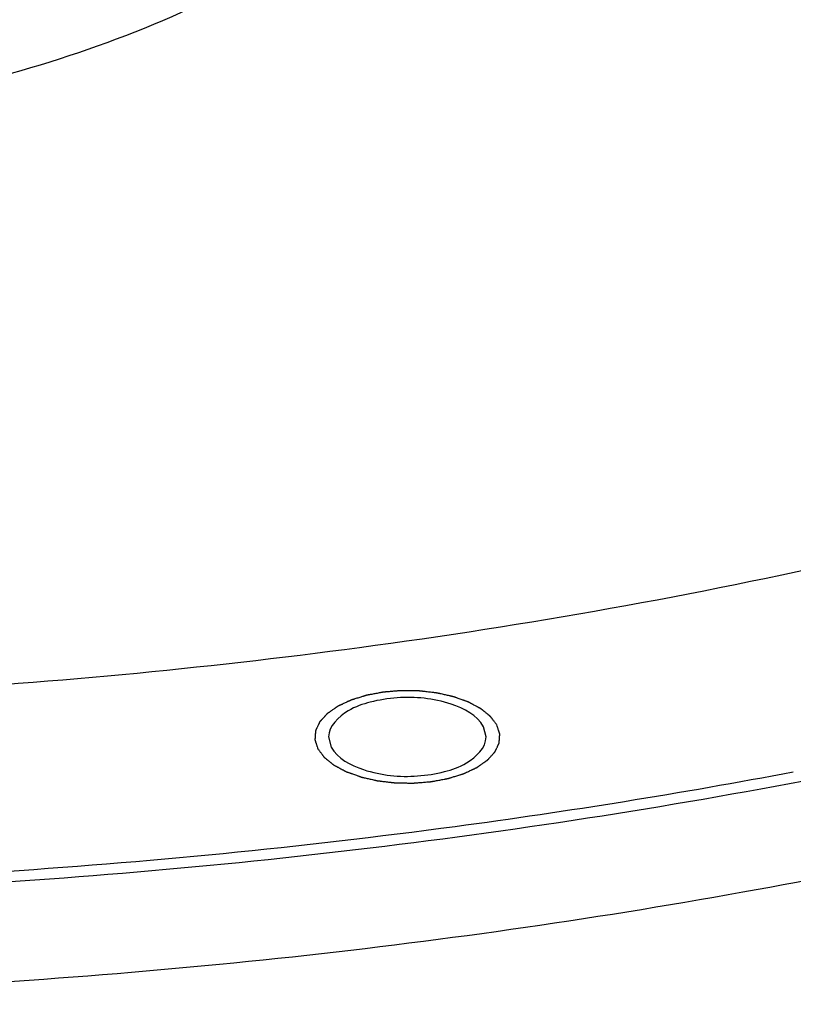
# Model space of a CAD drawing. Units: millimetres. Extents: x 0 to 4200, y 0 to 2970.
# Drawn here: x 3057 to 3108, y 2081 to 2145 of the extents above; entities that cross this region are included whole.
import ezdxf

# ---------------------------------------------------------------- set-up
doc = ezdxf.new("R2010")
doc.units = ezdxf.units.MM
doc.header["$LTSCALE"] = 231
doc.layers.add('DEF_LAYER_ASSEM_MEMBER', color=7, linetype='CONTINUOUS')

msp = doc.modelspace()

# ---------------------------------------------------------------- linework, layer by layer
at = {"layer": 'DEF_LAYER_ASSEM_MEMBER', "color": 7, "linetype": 'Continuous'}
for p, q in [((3087.6940806, 2098.2283479), (3087.5208527, 2098.8925378)), ((3077.4951814, 2098.2367505), (3077.6684093, 2097.5725606))]:
    msp.add_line(p, q, dxfattribs=at)
msp.add_arc((3030.8411235, 2502.3245292), 413.542426, 277.623162669, 280.696831074, dxfattribs=at)
at = {"layer": 'DEF_LAYER_ASSEM_MEMBER', "color": 3, "linetype": 'Continuous'}
for points, knots in [([(3159.1796365, 2102.4363416), (3141.3620079, 2096.1510914), (3103.1892483, 2086.5304745), (3043.5946899, 2080.3306272), (2982.7763761, 2082.0577871), (2924.988068, 2091.5944303), (2881.1029121, 2105.9662958), (2851.1421753, 2121.161409), (2832.5667227, 2133.5282449), (2817.412133, 2147.0670184), (2805.9573235, 2161.5963027), (2798.4673034, 2176.9038659), (2796.2629529, 2187.6360657), (2795.923074, 2192.8661987)], [0, 0, 0, 0, 0.1382036263, 0.2864868643, 0.4370735116, 0.5818867532, 0.7136201681, 0.7728910826, 0.8271682764, 0.8764003295, 0.9209417677, 0.9616619499, 1, 1, 1, 1]), ([(3088.6825589, 2166.5373108), (3088.4333807, 2164.5207556), (3087.0501172, 2160.3309892), (3082.8504272, 2154.7260791), (3076.7283817, 2149.6906162), (3065.7355122, 2143.5998285), (3048.668433, 2138.540549), (3034.0113831, 2137.2127616), (3026.3014887, 2137.2127616)], [0, 0, 0, 0, 0.0828275792, 0.1754974655, 0.2820654341, 0.403629589, 0.6857156152, 1, 1, 1, 1])]:
    msp.add_open_spline(points, degree=3, knots=knots, dxfattribs=at)
at = {"layer": 'DEF_LAYER_ASSEM_MEMBER', "color": 7, "linetype": 'Continuous'}
for points, knots in [([(2858.909013, 2143.6743044), (2872.1863163, 2134.3520693), (2904.1117923, 2118.7854863), (2958.0489911, 2104.7594029), (3017.9038994, 2099.0914011), (3059.0590851, 2101.291041), (3079.4888025, 2104.0281042)], [0, 0, 0, 0, 0.2131459475, 0.4609353518, 0.7291885029, 1, 1, 1, 1]), ([(3079.4888025, 2104.0281042), (3101.2001851, 2106.9368779), (3132.4867256, 2113.809796), (3170.1525465, 2129.193897), (3186.4386711, 2138.579735), (3193.7009485, 2143.6790786)], [0, 0, 0, 0, 0.5393762928, 0.7815007261, 1, 1, 1, 1]), ([(3085.8298691, 2091.7625001), (3105.8605977, 2094.4461089), (3143.4199164, 2102.1720456), (3179.2788067, 2116.1824962), (3195.1024039, 2124.7315002)], [0, 0, 0, 0, 0.5291186921, 1, 1, 1, 1]), ([(2861.0789949, 2123.63444), (2876.2808846, 2115.7504899), (2910.3603939, 2102.7255121), (2965.7574467, 2091.229477), (3025.2608463, 2087.2093356), (3065.6876155, 2089.7557815), (3085.7004596, 2092.4369943)], [0, 0, 0, 0, 0.2235817318, 0.4729924428, 0.7363752902, 1, 1, 1, 1]), ([(2860.7736256, 2122.9996112), (2876.0083249, 2115.1040506), (2910.1570643, 2102.060182), (2965.6623599, 2090.5482258), (3025.2779416, 2086.5242336), (3065.7799046, 2089.0763142), (3085.8298691, 2091.7625001)], [0, 0, 0, 0, 0.2236042276, 0.4730180318, 0.7363903765, 1, 1, 1, 1]), ([(3087.5208527, 2098.8925378), (3087.1193616, 2099.6417305), (3085.1056239, 2100.6628989), (3082.5257347, 2100.9017383), (3080.243265, 2100.5448316), (3078.5860271, 2099.9714539), (3077.4963028, 2098.9386399), (3077.49494, 2098.2367506)], [0, 0, 0, 0, 0.2222249804, 0.5290108802, 0.6823955578, 0.816494976, 1, 1, 1, 1]), ([(3077.6684093, 2097.5725606), (3078.0699004, 2096.823368), (3080.0836381, 2095.8021996), (3082.6635273, 2095.5633602), (3084.945997, 2095.9202669), (3086.6032349, 2096.4936445), (3087.6929592, 2097.5264585), (3087.694322, 2098.2283478)], [0, 0, 0, 0, 0.2222249804, 0.5290108802, 0.6823955578, 0.816494976, 1, 1, 1, 1])]:
    msp.add_open_spline(points, degree=3, knots=knots, dxfattribs=at)
at = {"layer": 'DEF_LAYER_ASSEM_MEMBER', "color": 2, "linetype": 'Continuous'}
for points in [[(3088.390186, 2099.0090063), (3088.3558522, 2099.054678), (3088.3043516, 2099.1231856), (3088.2356842, 2099.214529), (3088.1841836, 2099.2830366), (3088.1412664, 2099.3401262), (3088.1069327, 2099.3857979), (3088.0811824, 2099.4200517), (3088.055432, 2099.4543054), (3088.0339738, 2099.4828503), (3088.0168063, 2099.505686), (3088.0060786, 2099.5199588), (3087.9974918, 2099.5313759), (3087.9910648, 2099.5399419), (3087.985667, 2099.54707), (3087.9819708, 2099.5520799), (3087.9797304, 2099.5549111), (3087.9784116, 2099.5571235), (3087.9757106, 2099.5589957), (3087.9725913, 2099.5616107), (3087.966908, 2099.5661317), (3087.9589064, 2099.5726191), (3087.9492542, 2099.5803917), (3087.9364022, 2099.5907594), (3087.9203312, 2099.6037176), (3087.8946209, 2099.6244515), (3087.8624819, 2099.6503686), (3087.8239156, 2099.6814693), (3087.7853492, 2099.7125699), (3087.7339273, 2099.7540374), (3087.66965, 2099.8058718), (3087.6053726, 2099.8577061), (3087.5539508, 2099.8991736), (3087.5153843, 2099.9302742), (3087.4768182, 2099.9613749), (3087.4446787, 2099.9872918), (3087.4189694, 2100.0080262), (3087.4028958, 2100.0209832), (3087.390049, 2100.0313534), (3087.380381, 2100.0391184), (3087.372429, 2100.0456293), (3087.3658326, 2100.0507483), (3087.3615268, 2100.0548327), (3087.3547726, 2100.0579812), (3087.3466223, 2100.0625062), (3087.336141, 2100.0680502), (3087.3236891, 2100.074751), (3087.3070426, 2100.0836686), (3087.2862495, 2100.0948214), (3087.2529721, 2100.1126627), (3087.2113783, 2100.1349654), (3087.1614645, 2100.1617281), (3087.1115511, 2100.188491), (3087.0449997, 2100.2241748), (3086.9618105, 2100.2687796), (3086.8786213, 2100.3133843), (3086.8120698, 2100.3490681), (3086.7621565, 2100.3758311), (3086.7122421, 2100.4025935), (3086.6706503, 2100.4248972), (3086.6373689, 2100.4427364), (3086.6124296, 2100.4561261), (3086.5915776, 2100.4672514), (3086.577117, 2100.4751035), (3086.5686419, 2100.4794898), (3086.5628825, 2100.4830632), (3086.5548412, 2100.4855519), (3086.5449154, 2100.4892484), (3086.5271745, 2100.4955412), (3086.5020241, 2100.5046229), (3086.4717607, 2100.5154816), (3086.4314384, 2100.5299736), (3086.3810256, 2100.5480839), (3086.3205346, 2100.5698183), (3086.2600424, 2100.5915521), (3086.1793865, 2100.6205307), (3086.0785666, 2100.6567539), (3085.9575826, 2100.7002217), (3085.856763, 2100.7364453), (3085.7761065, 2100.7654232), (3085.7256981, 2100.7835365), (3085.6853668, 2100.7980222), (3085.655131, 2100.8089001), (3085.6298942, 2100.8179218), (3085.6123075, 2100.8243218), (3085.6021346, 2100.8278464), (3085.5948524, 2100.8308633), (3085.5862418, 2100.8324528), (3085.5752243, 2100.83507), (3085.5557279, 2100.8394181), (3085.5279887, 2100.845751), (3085.4946534, 2100.8532986), (3085.4502231, 2100.8633802), (3085.3946795, 2100.8759759), (3085.305813, 2100.8961326), (3085.1947287, 2100.9213272), (3085.0614281, 2100.9515613), (3084.9281273, 2100.9817951), (3084.8170436, 2101.0069904), (3084.728176, 2101.0271456), (3084.6726352, 2101.0397449), (3084.6281992, 2101.0498192), (3084.5948816, 2101.0573889), (3084.5670868, 2101.0636527), (3084.5476895, 2101.0681241), (3084.5365132, 2101.0705438), (3084.5283907, 2101.0727401), (3084.5192752, 2101.0734779), (3084.5074676, 2101.0749705), (3084.4866429, 2101.0773454), (3084.4569777, 2101.080862), (3084.4213434, 2101.0850289), (3084.3738435, 2101.0906034), (3084.3144644, 2101.0975651), (3084.2194602, 2101.1087074), (3084.1007042, 2101.122634), (3083.9581973, 2101.1393465), (3083.8156903, 2101.1560587), (3083.6969345, 2101.169986), (3083.6019297, 2101.1811268), (3083.5425523, 2101.1880922), (3083.4950489, 2101.1936591), (3083.4594253, 2101.1978489), (3083.4297266, 2101.2012941), (3083.4089617, 2101.2037966), (3083.3970583, 2101.2050847), (3083.3882373, 2101.2064503), (3083.3790088, 2101.2062889), (3083.3668462, 2101.2066063), (3083.3454956, 2101.2069135), (3083.3150292, 2101.2074822), (3083.2784548, 2101.2081091), (3083.2296941, 2101.2089643), (3083.1687415, 2101.2100267), (3083.0712182, 2101.2117302), (3082.9493138, 2101.2138583), (3082.8030286, 2101.2164127), (3082.6567434, 2101.2189667), (3082.5348391, 2101.2210956), (3082.4373156, 2101.2227976), (3082.3763636, 2101.2238638), (3082.3276017, 2101.2247113), (3082.291031, 2101.2253618), (3082.260553, 2101.2258563), (3082.2392231, 2101.226296), (3082.2270273, 2101.2264011), (3082.2179011, 2101.2268917), (3082.2086956, 2101.2258084), (3082.1964492, 2101.224913), (3082.1750052, 2101.2230902), (3082.1443777, 2101.22062), (3082.1076217, 2101.2175985), (3082.0586148, 2101.2135898), (3081.9973558, 2101.2085722), (3081.8993416, 2101.2005477), (3081.7768237, 2101.1905158), (3081.6298023, 2101.1784781), (3081.482781, 2101.1664401), (3081.3602629, 2101.1564089), (3081.2622492, 2101.148383), (3081.2009889, 2101.143369), (3081.1519845, 2101.1393527), (3081.1152209, 2101.1363546), (3081.0846173, 2101.1338113), (3081.0631305, 2101.132119), (3081.0509526, 2101.1310146), (3081.0415369, 2101.1305732), (3081.0332004, 2101.1286528), (3081.0217085, 2101.1266082), (3081.0017733, 2101.1227898), (3080.9732026, 2101.1174605), (3080.9389571, 2101.1110116), (3080.8932827, 2101.1024319), (3080.8361944, 2101.0917008), (3080.7448505, 2101.0745346), (3080.6306715, 2101.0530757), (3080.4936563, 2101.0273256), (3080.3566413, 2101.0015751), (3080.2424617, 2100.9801169), (3080.151119, 2100.9629493), (3080.0940277, 2100.9522217), (3080.0483594, 2100.9436348), (3080.0140952, 2100.9372078), (3079.9855829, 2100.9318101), (3079.9655435, 2100.9281139), (3079.9542187, 2100.9258734), (3079.9453692, 2100.9245547), (3079.9378801, 2100.9218536), (3079.9274201, 2100.9187344), (3079.9093361, 2100.9130511), (3079.8833864, 2100.9050495), (3079.8522962, 2100.8953973), (3079.8108253, 2100.8825453), (3079.7589926, 2100.8664743), (3079.6760569, 2100.840764), (3079.5723885, 2100.808625), (3079.4479859, 2100.7700587), (3079.3235836, 2100.7314922), (3079.2199144, 2100.6993538), (3079.1369803, 2100.6736423), (3079.0851436, 2100.6575745), (3079.0436808, 2100.6447159), (3079.0125659, 2100.6350837), (3078.9866935, 2100.6270197), (3078.9684715, 2100.6214478), (3078.9582327, 2100.6181501), (3078.9500641, 2100.6159971), (3078.9437669, 2100.6126201), (3078.9347178, 2100.6085444), (3078.9191861, 2100.6012131), (3078.8968389, 2100.5908437), (3078.8700904, 2100.578356), (3078.8344019, 2100.5617212), (3078.7897994, 2100.5409224), (3078.7184309, 2100.5076473), (3078.6292218, 2100.4660524), (3078.5221703, 2100.416139), (3078.4329607, 2100.3745443), (3078.3615932, 2100.3412686), (3078.3080673, 2100.316312), (3078.2545424, 2100.2913548), (3078.209935, 2100.2705588), (3078.1742566, 2100.2539181), (3078.1474772, 2100.2414485), (3078.1252267, 2100.2310225), (3078.1095223, 2100.2237922), (3078.1007499, 2100.2195547), (3078.093603, 2100.216675), (3078.0886257, 2100.2126543), (3078.0812325, 2100.2076914), (3078.0686471, 2100.1988209), (3078.0504836, 2100.1862457), (3078.0287662, 2100.171114), (3077.9997822, 2100.1509529), (3077.9635616, 2100.1257465), (3077.9200929, 2100.095501), (3077.8766253, 2100.0652549), (3077.818668, 2100.024927), (3077.7462216, 2099.974517), (3077.6737751, 2099.9241071), (3077.615818, 2099.8837791), (3077.5723501, 2099.8535331), (3077.5288823, 2099.8232871), (3077.4926587, 2099.7980822), (3077.4636808, 2099.7779181), (3077.4455675, 2099.765316), (3077.4310818, 2099.7552332), (3077.4202039, 2099.7476742), (3077.4111822, 2099.741365), (3077.4047822, 2099.7369683), (3077.4012576, 2099.7344251), (3077.3982407, 2099.7326046), (3077.3966512, 2099.7304519), (3077.394034, 2099.7276975), (3077.3896859, 2099.7228234), (3077.383353, 2099.7158886), (3077.3758054, 2099.7075548), (3077.3657238, 2099.6964472), (3077.3531281, 2099.6825613), (3077.3329715, 2099.6603447), (3077.3077768, 2099.6325736), (3077.2775428, 2099.5992485), (3077.2473089, 2099.5659233), (3077.2069969, 2099.5214897), (3077.156607, 2099.4659478), (3077.1062171, 2099.4104058), (3077.0659052, 2099.3659722), (3077.0356712, 2099.332647), (3077.0054374, 2099.2993218), (3076.9802421, 2099.2715509), (3076.9600868, 2099.249334), (3076.9474876, 2099.2354488), (3076.9374132, 2099.2243398), (3076.9298436, 2099.2160104), (3076.9235797, 2099.2090617), (3076.9191083, 2099.2042124), (3076.9166887, 2099.2014183), (3076.9144924, 2099.1993877), (3076.9137545, 2099.1971088), (3076.912262, 2099.1941569), (3076.9098871, 2099.1889507), (3076.9063704, 2099.1815344), (3076.9022035, 2099.1726258), (3076.8966291, 2099.1607509), (3076.8896674, 2099.1459061), (3076.8785251, 2099.1221551), (3076.8645985, 2099.092466), (3076.847886, 2099.0568393), (3076.8311737, 2099.0212126), (3076.8088905, 2098.9737102), (3076.7810366, 2098.9143323), (3076.7531827, 2098.8549544), (3076.7308996, 2098.8074521), (3076.7141872, 2098.7718254), (3076.6974749, 2098.7361986), (3076.6835476, 2098.7065097), (3076.6724068, 2098.6827585), (3076.6654414, 2098.6679141), (3076.6598745, 2098.6560383), (3076.6556847, 2098.6471324), (3076.6522395, 2098.6397077), (3076.649737, 2098.6345165), (3076.6484489, 2098.6315406), (3076.6470833, 2098.6293354), (3076.6472447, 2098.6270282), (3076.6469273, 2098.6239876), (3076.6466201, 2098.6186499), (3076.6460514, 2098.6110334), (3076.6454245, 2098.6018897), (3076.6445693, 2098.5896996), (3076.6435069, 2098.5744614), (3076.6418034, 2098.5500806), (3076.6396753, 2098.5196045), (3076.637121, 2098.4830332), (3076.6345668, 2098.4464619), (3076.6311612, 2098.3977002), (3076.6269042, 2098.336748), (3076.6226472, 2098.2757959), (3076.6192416, 2098.2270341), (3076.6166874, 2098.1904628), (3076.6141333, 2098.1538915), (3076.6120045, 2098.1234155), (3076.6103024, 2098.0990346), (3076.6092362, 2098.0837966), (3076.6083888, 2098.0716061), (3076.6077382, 2098.0624634), (3076.6072437, 2098.0548439), (3076.606804, 2098.0495115), (3076.6066989, 2098.0464625), (3076.6062083, 2098.044181), (3076.6072916, 2098.0418796), (3076.608187, 2098.038818), (3076.6100098, 2098.033457), (3076.61248, 2098.0258001), (3076.6155015, 2098.0166111), (3076.6195102, 2098.0043594), (3076.6245279, 2097.9890446), (3076.6325524, 2097.964541), (3076.6425843, 2097.9339116), (3076.654622, 2097.8971562), (3076.6666599, 2097.8604008), (3076.6827103, 2097.8113937), (3076.7027734, 2097.7501347), (3076.7268491, 2097.676624), (3076.75895, 2097.5786097), (3076.7830257, 2097.505099), (3076.7990762, 2097.4560918)], [(3076.7990761, 2097.4560921), (3076.8334098, 2097.4104204), (3076.8849104, 2097.3419128), (3076.9535778, 2097.2505694), (3077.0050784, 2097.1820619), (3077.0479956, 2097.1249722), (3077.0823293, 2097.0793005), (3077.1080796, 2097.0450468), (3077.13383, 2097.010793), (3077.1552882, 2096.9822481), (3077.1724558, 2096.9594124), (3077.1831834, 2096.9451396), (3077.1917703, 2096.9337225), (3077.1981973, 2096.9251565), (3077.203595, 2096.9180284), (3077.2072912, 2096.9130185), (3077.2095317, 2096.9101873), (3077.2108504, 2096.907975), (3077.2135515, 2096.9061027), (3077.2166707, 2096.9034877), (3077.222354, 2096.8989667), (3077.2303556, 2096.8924793), (3077.2400078, 2096.8847067), (3077.2528598, 2096.874339), (3077.2689308, 2096.8613808), (3077.2946411, 2096.8406469), (3077.3267801, 2096.8147298), (3077.3653464, 2096.7836292), (3077.4039128, 2096.7525285), (3077.4553347, 2096.711061), (3077.519612, 2096.6592267), (3077.5838894, 2096.6073923), (3077.6353112, 2096.5659248), (3077.6738777, 2096.5348242), (3077.7124439, 2096.5037235), (3077.7445833, 2096.4778066), (3077.7702926, 2096.4570722), (3077.7863662, 2096.4441152), (3077.799213, 2096.4337451), (3077.808881, 2096.42598), (3077.816833, 2096.4194691), (3077.8234294, 2096.4143501), (3077.8277352, 2096.4102657), (3077.8344894, 2096.4071172), (3077.8426397, 2096.4025923), (3077.853121, 2096.3970483), (3077.865573, 2096.3903475), (3077.8822194, 2096.3814298), (3077.9030125, 2096.370277), (3077.9362899, 2096.3524357), (3077.9778837, 2096.330133), (3078.0277975, 2096.3033703), (3078.0777109, 2096.2766074), (3078.1442623, 2096.2409236), (3078.2274516, 2096.1963189), (3078.3106407, 2096.1517141), (3078.3771922, 2096.1160303), (3078.4271055, 2096.0892673), (3078.4770199, 2096.0625049), (3078.5186117, 2096.0402012), (3078.5518931, 2096.022362), (3078.5768325, 2096.0089723), (3078.5976844, 2095.9978471), (3078.612145, 2095.9899949), (3078.6206201, 2095.9856087), (3078.6263795, 2095.9820352), (3078.6344208, 2095.9795466), (3078.6443466, 2095.97585), (3078.6620876, 2095.9695573), (3078.6872379, 2095.9604755), (3078.7175014, 2095.9496168), (3078.7578236, 2095.9351248), (3078.8082364, 2095.9170145), (3078.8687274, 2095.8952802), (3078.9292196, 2095.8735463), (3079.0098755, 2095.8445677), (3079.1106954, 2095.8083445), (3079.2316794, 2095.7648767), (3079.332499, 2095.7286531), (3079.4131556, 2095.6996752), (3079.4635639, 2095.6815619), (3079.5038952, 2095.6670762), (3079.534131, 2095.6561983), (3079.5593678, 2095.6471766), (3079.5769545, 2095.6407766), (3079.5871274, 2095.637252), (3079.5944096, 2095.6342351), (3079.6030202, 2095.6326456), (3079.6140377, 2095.6300284), (3079.6335341, 2095.6256803), (3079.6612733, 2095.6193474), (3079.6946087, 2095.6117998), (3079.7390389, 2095.6017183), (3079.7945825, 2095.5891225), (3079.883449, 2095.5689659), (3079.9945333, 2095.5437713), (3080.1278339, 2095.5135372), (3080.2611347, 2095.4833034), (3080.3722184, 2095.4581081), (3080.461086, 2095.4379528), (3080.5166268, 2095.4253535), (3080.5610629, 2095.4152792), (3080.5943805, 2095.4077096), (3080.6221752, 2095.4014457), (3080.6415725, 2095.3969743), (3080.6527488, 2095.3945546), (3080.6608713, 2095.3923584), (3080.6699868, 2095.3916205), (3080.6817944, 2095.390128), (3080.7026191, 2095.3877531), (3080.7322843, 2095.3842364), (3080.7679186, 2095.3800695), (3080.8154185, 2095.374495), (3080.8747976, 2095.3675333), (3080.9698018, 2095.3563911), (3081.0885578, 2095.3424645), (3081.2310647, 2095.325752), (3081.3735718, 2095.3090398), (3081.4923275, 2095.2951124), (3081.5873323, 2095.2839716), (3081.6467097, 2095.2770062), (3081.6942131, 2095.2714393), (3081.7298367, 2095.2672495), (3081.7595354, 2095.2638043), (3081.7803003, 2095.2613019), (3081.7922038, 2095.2600137), (3081.8010248, 2095.2586481), (3081.8102533, 2095.2588095), (3081.8224158, 2095.2584922), (3081.8437665, 2095.2581849), (3081.8742328, 2095.2576162), (3081.9108072, 2095.2569894), (3081.9595679, 2095.2561341), (3082.0205206, 2095.2550718), (3082.1180438, 2095.2533682), (3082.2399482, 2095.2512401), (3082.3862334, 2095.2486858), (3082.5325186, 2095.2461317), (3082.6544229, 2095.2440028), (3082.7519464, 2095.2423008), (3082.8128984, 2095.2412346), (3082.8616604, 2095.2403872), (3082.8982311, 2095.2397366), (3082.928709, 2095.2392421), (3082.9500389, 2095.2388024), (3082.9622348, 2095.2386973), (3082.9713609, 2095.2382067), (3082.9805664, 2095.23929), (3082.9928128, 2095.2401854), (3083.0142568, 2095.2420082), (3083.0448843, 2095.2444784), (3083.0816403, 2095.2474999), (3083.1306472, 2095.2515086), (3083.1919062, 2095.2565263), (3083.2899205, 2095.2645507), (3083.4124383, 2095.2745826), (3083.5594597, 2095.2866203), (3083.706481, 2095.2986583), (3083.8289991, 2095.3086895), (3083.9270129, 2095.3167154), (3083.9882731, 2095.3217294), (3084.0372775, 2095.3257457), (3084.0740411, 2095.3287438), (3084.1046448, 2095.3312871), (3084.1261315, 2095.3329795), (3084.1383094, 2095.3340839), (3084.1477252, 2095.3345252), (3084.1560617, 2095.3364456), (3084.1675535, 2095.3384902), (3084.1874887, 2095.3423087), (3084.2160594, 2095.3476379), (3084.2503049, 2095.3540868), (3084.2959793, 2095.3626665), (3084.3530676, 2095.3733976), (3084.4444115, 2095.3905638), (3084.5585905, 2095.4120227), (3084.6956057, 2095.4377729), (3084.8326207, 2095.4635233), (3084.9468003, 2095.4849816), (3085.0381431, 2095.5021491), (3085.0952343, 2095.5128767), (3085.1409026, 2095.5214636), (3085.1751668, 2095.5278906), (3085.2036791, 2095.5332883), (3085.2237186, 2095.5369845), (3085.2350434, 2095.539225), (3085.2438929, 2095.5405437), (3085.251382, 2095.5432448), (3085.261842, 2095.546364), (3085.2799259, 2095.5520473), (3085.3058756, 2095.5600489), (3085.3369658, 2095.5697011), (3085.3784367, 2095.5825531), (3085.4302694, 2095.5986241), (3085.5132051, 2095.6243344), (3085.6168735, 2095.6564734), (3085.7412761, 2095.6950397), (3085.8656785, 2095.7336062), (3085.9693476, 2095.7657446), (3086.0522817, 2095.7914561), (3086.1041184, 2095.807524), (3086.1455812, 2095.8203825), (3086.1766961, 2095.8300147), (3086.2025685, 2095.8380787), (3086.2207905, 2095.8436507), (3086.2310293, 2095.8469483), (3086.239198, 2095.8491014), (3086.2454952, 2095.8524783), (3086.2545442, 2095.856554), (3086.2700759, 2095.8638853), (3086.2924231, 2095.8742547), (3086.3191716, 2095.8867424), (3086.3548601, 2095.9033772), (3086.3994626, 2095.924176), (3086.4708311, 2095.9574511), (3086.5600402, 2095.999046), (3086.6670918, 2096.0489595), (3086.7563013, 2096.0905541), (3086.8276688, 2096.1238298), (3086.8811948, 2096.1487865), (3086.9347196, 2096.1737437), (3086.979327, 2096.1945396), (3087.0150054, 2096.2111803), (3087.0417849, 2096.2236499), (3087.0640353, 2096.2340759), (3087.0797397, 2096.2413062), (3087.0885121, 2096.2455438), (3087.095659, 2096.2484235), (3087.1006363, 2096.2524441), (3087.1080295, 2096.257407), (3087.1206149, 2096.2662775), (3087.1387785, 2096.2788527), (3087.1604958, 2096.2939844), (3087.1894798, 2096.3141455), (3087.2257004, 2096.3393519), (3087.2691691, 2096.3695974), (3087.3126368, 2096.3998435), (3087.370594, 2096.4401714), (3087.4430404, 2096.4905814), (3087.5154869, 2096.5409914), (3087.5734441, 2096.5813193), (3087.616912, 2096.6115653), (3087.6603797, 2096.6418113), (3087.6966033, 2096.6670162), (3087.7255812, 2096.6871803), (3087.7436945, 2096.6997824), (3087.7581803, 2096.7098653), (3087.7690581, 2096.7174242), (3087.7780798, 2096.7237334), (3087.7844798, 2096.7281301), (3087.7880045, 2096.7306733), (3087.7910213, 2096.7324939), (3087.7926108, 2096.7346465), (3087.795228, 2096.7374009), (3087.7995762, 2096.742275), (3087.8059091, 2096.7492098), (3087.8134566, 2096.7575436), (3087.8235382, 2096.7686512), (3087.8361339, 2096.7825371), (3087.8562906, 2096.8047537), (3087.8814852, 2096.8325248), (3087.9117192, 2096.8658499), (3087.9419532, 2096.8991751), (3087.9822651, 2096.9436087), (3088.032655, 2096.9991507), (3088.0830449, 2097.0546926), (3088.1233568, 2097.0991262), (3088.1535908, 2097.1324514), (3088.1838246, 2097.1657766), (3088.2090199, 2097.1935475), (3088.2291752, 2097.2157644), (3088.2417745, 2097.2296496), (3088.2518488, 2097.2407586), (3088.2594184, 2097.249088), (3088.2656823, 2097.2560367), (3088.2701537, 2097.260886), (3088.2725734, 2097.2636801), (3088.2747696, 2097.2657108), (3088.2755075, 2097.2679896), (3088.277, 2097.2709415), (3088.2793749, 2097.2761477), (3088.2828916, 2097.283564), (3088.2870585, 2097.2924726), (3088.292633, 2097.3043475), (3088.2995947, 2097.3191923), (3088.3107369, 2097.3429434), (3088.3246635, 2097.3726324), (3088.341376, 2097.4082591), (3088.3580883, 2097.4438858), (3088.3803715, 2097.4913882), (3088.4082254, 2097.5507661), (3088.4360793, 2097.610144), (3088.4583625, 2097.6576463), (3088.4750749, 2097.6932731), (3088.4917871, 2097.7288998), (3088.5057144, 2097.7585887), (3088.5168553, 2097.78234), (3088.5238206, 2097.7971843), (3088.5293876, 2097.8090601), (3088.5335773, 2097.8179661), (3088.5370225, 2097.8253907), (3088.539525, 2097.8305819), (3088.5408131, 2097.8335578), (3088.5421788, 2097.8357631), (3088.5420173, 2097.8380702), (3088.5423347, 2097.8411108), (3088.5426419, 2097.8464485), (3088.5432106, 2097.8540651), (3088.5438375, 2097.8632087), (3088.5446927, 2097.8753989), (3088.5457551, 2097.890637), (3088.5474586, 2097.9150178), (3088.5495867, 2097.9454939), (3088.5521411, 2097.9820652), (3088.5546952, 2098.0186365), (3088.5581008, 2098.0673982), (3088.5623578, 2098.1283504), (3088.5666148, 2098.1893026), (3088.5700204, 2098.2380643), (3088.5725746, 2098.2746356), (3088.5751287, 2098.3112069), (3088.5772576, 2098.341683), (3088.5789596, 2098.3660638), (3088.5800258, 2098.3813018), (3088.5808732, 2098.3934923), (3088.5815238, 2098.402635), (3088.5820183, 2098.4102545), (3088.582458, 2098.415587), (3088.5825631, 2098.4186359), (3088.5830537, 2098.4209175), (3088.5819704, 2098.4232188), (3088.581075, 2098.4262804), (3088.5792522, 2098.4316414), (3088.576782, 2098.4392983), (3088.5737605, 2098.4484873), (3088.5697518, 2098.4607391), (3088.5647341, 2098.4760538), (3088.5567097, 2098.5005574), (3088.5466777, 2098.5311869), (3088.53464, 2098.5679422), (3088.5226021, 2098.6046976), (3088.5065517, 2098.6537047), (3088.4864886, 2098.7149637), (3088.4624129, 2098.7884744), (3088.430312, 2098.8864887), (3088.4062363, 2098.9599994), (3088.3901858, 2099.0090066)]]:
    msp.add_open_spline(points, degree=3, knots=[0, 0, 0, 0, 0.015625, 0.0234375, 0.03125, 0.0390625, 0.04296875, 0.046875, 0.05078125, 0.0546875, 0.056640625, 0.05859375, 0.0595703125, 0.060546875, 0.0615234375, 0.0620117188, 0.0622558594, 0.0625, 0.0627441406, 0.0629882812, 0.0634765625, 0.064453125, 0.0654296875, 0.06640625, 0.068359375, 0.0703125, 0.07421875, 0.078125, 0.08203125, 0.0859375, 0.09375, 0.1015625, 0.10546875, 0.109375, 0.11328125, 0.1171875, 0.119140625, 0.12109375, 0.1220703125, 0.123046875, 0.1240234375, 0.1245117188, 0.125, 0.1254882812, 0.1259765625, 0.126953125, 0.1279296875, 0.12890625, 0.130859375, 0.1328125, 0.13671875, 0.140625, 0.14453125, 0.1484375, 0.15625, 0.1640625, 0.16796875, 0.171875, 0.17578125, 0.1796875, 0.181640625, 0.18359375, 0.185546875, 0.1865234375, 0.1870117188, 0.1875, 0.1879882812, 0.1884765625, 0.189453125, 0.19140625, 0.193359375, 0.1953125, 0.19921875, 0.203125, 0.20703125, 0.2109375, 0.21875, 0.2265625, 0.234375, 0.23828125, 0.2421875, 0.244140625, 0.24609375, 0.248046875, 0.2490234375, 0.2495117188, 0.25, 0.2504882812, 0.2509765625, 0.251953125, 0.25390625, 0.255859375, 0.2578125, 0.26171875, 0.265625, 0.2734375, 0.28125, 0.2890625, 0.296875, 0.30078125, 0.3046875, 0.306640625, 0.30859375, 0.310546875, 0.3115234375, 0.3120117188, 0.3125, 0.3129882812, 0.3134765625, 0.314453125, 0.31640625, 0.318359375, 0.3203125, 0.32421875, 0.328125, 0.3359375, 0.34375, 0.3515625, 0.359375, 0.36328125, 0.3671875, 0.369140625, 0.37109375, 0.373046875, 0.3740234375, 0.3745117188, 0.375, 0.3754882812, 0.3759765625, 0.376953125, 0.37890625, 0.380859375, 0.3828125, 0.38671875, 0.390625, 0.3984375, 0.40625, 0.4140625, 0.421875, 0.42578125, 0.4296875, 0.431640625, 0.43359375, 0.435546875, 0.4365234375, 0.4370117188, 0.4375, 0.4379882812, 0.4384765625, 0.439453125, 0.44140625, 0.443359375, 0.4453125, 0.44921875, 0.453125, 0.4609375, 0.46875, 0.4765625, 0.484375, 0.48828125, 0.4921875, 0.494140625, 0.49609375, 0.498046875, 0.4990234375, 0.4995117188, 0.5, 0.5004882812, 0.5009765625, 0.501953125, 0.50390625, 0.505859375, 0.5078125, 0.51171875, 0.515625, 0.5234375, 0.53125, 0.5390625, 0.546875, 0.55078125, 0.5546875, 0.556640625, 0.55859375, 0.560546875, 0.5615234375, 0.5620117188, 0.5625, 0.5629882812, 0.5634765625, 0.564453125, 0.56640625, 0.568359375, 0.5703125, 0.57421875, 0.578125, 0.5859375, 0.59375, 0.6015625, 0.609375, 0.61328125, 0.6171875, 0.619140625, 0.62109375, 0.623046875, 0.6240234375, 0.6245117188, 0.625, 0.6254882812, 0.6259765625, 0.626953125, 0.62890625, 0.630859375, 0.6328125, 0.63671875, 0.640625, 0.6484375, 0.65625, 0.6640625, 0.66796875, 0.671875, 0.67578125, 0.6796875, 0.681640625, 0.68359375, 0.685546875, 0.6865234375, 0.6870117188, 0.6875, 0.6879882812, 0.6884765625, 0.689453125, 0.69140625, 0.693359375, 0.6953125, 0.69921875, 0.703125, 0.70703125, 0.7109375, 0.71875, 0.7265625, 0.73046875, 0.734375, 0.73828125, 0.7421875, 0.744140625, 0.74609375, 0.7470703125, 0.748046875, 0.7490234375, 0.7495117188, 0.7497558594, 0.75, 0.7502441406, 0.7504882812, 0.7509765625, 0.751953125, 0.7529296875, 0.75390625, 0.755859375, 0.7578125, 0.76171875, 0.765625, 0.76953125, 0.7734375, 0.78125, 0.7890625, 0.79296875, 0.796875, 0.80078125, 0.8046875, 0.806640625, 0.80859375, 0.8095703125, 0.810546875, 0.8115234375, 0.8120117188, 0.8122558594, 0.8125, 0.8127441406, 0.8129882812, 0.8134765625, 0.814453125, 0.8154296875, 0.81640625, 0.818359375, 0.8203125, 0.82421875, 0.828125, 0.83203125, 0.8359375, 0.84375, 0.8515625, 0.85546875, 0.859375, 0.86328125, 0.8671875, 0.869140625, 0.87109375, 0.8720703125, 0.873046875, 0.8740234375, 0.8745117188, 0.8747558594, 0.875, 0.8752441406, 0.8754882812, 0.8759765625, 0.876953125, 0.8779296875, 0.87890625, 0.880859375, 0.8828125, 0.88671875, 0.890625, 0.89453125, 0.8984375, 0.90625, 0.9140625, 0.91796875, 0.921875, 0.92578125, 0.9296875, 0.931640625, 0.93359375, 0.9345703125, 0.935546875, 0.9365234375, 0.9370117188, 0.9372558594, 0.9375, 0.9377441406, 0.9379882812, 0.9384765625, 0.939453125, 0.9404296875, 0.94140625, 0.943359375, 0.9453125, 0.94921875, 0.953125, 0.95703125, 0.9609375, 0.96875, 0.9765625, 0.984375, 1, 1, 1, 1], dxfattribs=at)

doc.saveas('drawing.dxf')
